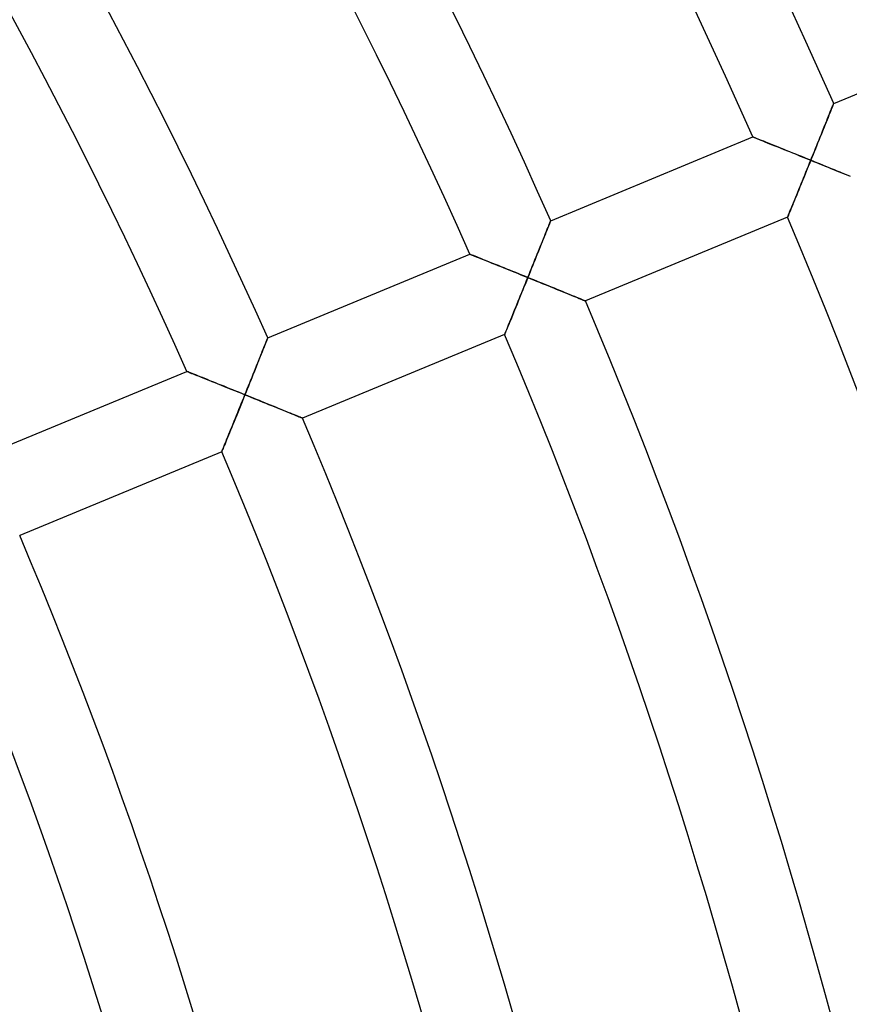
# Model space of a CAD drawing. Units: millimetres. Extents: x -391 to 391, y -391 to 391.
# Drawn here: x 202 to 240, y 65 to 110 of the extents above; entities that cross this region are included whole.
import ezdxf

# ---------------------------------------------------------------- set-up
doc = ezdxf.new("R2010")
doc.units = ezdxf.units.MM
doc.layers.add('HIDDEN', color=7, linetype='Continuous')
doc.layers.add('THICK', color=7, linetype='Continuous')

msp = doc.modelspace()

# ---------------------------------------------------------------- linework, layer by layer
at = {"layer": 'HIDDEN'}
for p, q in [((239.694, 105.774), (239.687, 105.755)), ((239.697, 105.78), (239.694, 105.774)), ((239.516, 105.33), (239.479, 105.237)), ((239.551, 105.417), (239.516, 105.33)), ((239.583, 105.496), (239.551, 105.417)), ((239.612, 105.567), (239.583, 105.496)), ((239.637, 105.63), (239.612, 105.567)), ((239.658, 105.683), (239.637, 105.63)), ((239.675, 105.725), (239.658, 105.683)), ((239.687, 105.755), (239.675, 105.725)), ((239.354, 104.927), (239.31, 104.816)), ((239.398, 105.035), (239.354, 104.927)), ((239.439, 105.139), (239.398, 105.035)), ((239.479, 105.237), (239.439, 105.139)), ((239.167, 104.463), (239.118, 104.34)), ((239.216, 104.583), (239.167, 104.463)), ((239.263, 104.701), (239.216, 104.583)), ((239.31, 104.816), (239.263, 104.701)), ((236.007, 104.246), (236, 104.249)), ((236.028, 104.238), (236.007, 104.246)), ((236.063, 104.224), (236.028, 104.238)), ((236.11, 104.205), (236.063, 104.224)), ((236.169, 104.181), (236.11, 104.205)), ((236.238, 104.154), (236.169, 104.181)), ((236.317, 104.122), (236.238, 104.154)), ((236.404, 104.087), (236.317, 104.122)), ((236.499, 104.049), (236.404, 104.087)), ((236.6, 104.008), (236.499, 104.049)), ((236.707, 103.965), (236.6, 104.008)), ((236.819, 103.92), (236.707, 103.965)), ((238.965, 103.962), (238.914, 103.834)), ((239.017, 104.09), (238.965, 103.962)), ((239.068, 104.216), (239.017, 104.09)), ((239.118, 104.34), (239.068, 104.216)), ((236.935, 103.874), (236.819, 103.92)), ((237.055, 103.825), (236.935, 103.874)), ((237.178, 103.776), (237.055, 103.825)), ((237.304, 103.725), (237.178, 103.776)), ((237.433, 103.673), (237.304, 103.725)), ((237.563, 103.621), (237.433, 103.673)), ((237.696, 103.567), (237.563, 103.621)), ((237.829, 103.513), (237.696, 103.567)), ((237.964, 103.459), (237.829, 103.513)), ((238.809, 103.574), (238.756, 103.443)), ((238.861, 103.704), (238.809, 103.574)), ((238.914, 103.834), (238.861, 103.704)), ((238.1, 103.404), (237.964, 103.459)), ((238.237, 103.349), (238.1, 103.404)), ((238.374, 103.293), (238.237, 103.349)), ((238.512, 103.237), (238.374, 103.293)), ((238.65, 103.181), (238.512, 103.237)), ((238.594, 103.045), (238.65, 103.181)), ((238.703, 103.312), (238.65, 103.181)), ((238.65, 103.181), (238.782, 103.128)), ((238.756, 103.443), (238.703, 103.312)), ((238.782, 103.128), (238.914, 103.074)), ((238.914, 103.074), (239.046, 103.021)), ((238.374, 102.503), (238.429, 102.638)), ((238.429, 102.638), (238.484, 102.773)), ((238.484, 102.773), (238.539, 102.909)), ((238.539, 102.909), (238.594, 103.045)), ((239.046, 103.021), (239.177, 102.967)), ((239.177, 102.967), (239.308, 102.914)), ((239.308, 102.914), (239.438, 102.861)), ((239.438, 102.861), (239.566, 102.809)), ((239.566, 102.809), (239.694, 102.757)), ((239.694, 102.757), (239.82, 102.706)), ((239.82, 102.706), (239.944, 102.656)), ((239.944, 102.656), (240.065, 102.606)), ((238.213, 102.107), (238.266, 102.238)), ((238.266, 102.238), (238.32, 102.37)), ((238.32, 102.37), (238.374, 102.503)), ((240.065, 102.606), (240.185, 102.557)), ((240.185, 102.557), (240.301, 102.51)), ((240.301, 102.51), (240.414, 102.464)), ((238.009, 101.607), (238.059, 101.728)), ((238.059, 101.728), (238.109, 101.852)), ((238.109, 101.852), (238.161, 101.978)), ((238.161, 101.978), (238.213, 102.107)), ((237.827, 101.16), (237.87, 101.265)), ((237.87, 101.265), (237.914, 101.374)), ((237.914, 101.374), (237.961, 101.489)), ((237.961, 101.489), (238.009, 101.607)), ((237.683, 100.807), (237.714, 100.884)), ((237.714, 100.884), (237.749, 100.968)), ((237.749, 100.968), (237.786, 101.061)), ((237.786, 101.061), (237.827, 101.16)), ((226.737, 100.366), (226.72, 100.324)), ((226.749, 100.396), (226.737, 100.366)), ((226.756, 100.415), (226.749, 100.396)), ((226.759, 100.421), (226.756, 100.415)), ((237.588, 100.577), (237.591, 100.584)), ((237.591, 100.584), (237.599, 100.604)), ((237.599, 100.604), (237.613, 100.637)), ((237.613, 100.637), (237.632, 100.683)), ((237.632, 100.683), (237.655, 100.74)), ((237.655, 100.74), (237.683, 100.807)), ((226.579, 99.972), (226.542, 99.879)), ((226.614, 100.058), (226.579, 99.972)), ((226.645, 100.137), (226.614, 100.058)), ((226.674, 100.208), (226.645, 100.137)), ((226.699, 100.271), (226.674, 100.208)), ((226.72, 100.324), (226.699, 100.271)), ((226.417, 99.569), (226.373, 99.457)), ((226.461, 99.677), (226.417, 99.569)), ((226.502, 99.78), (226.461, 99.677)), ((226.542, 99.879), (226.502, 99.78)), ((226.231, 99.104), (226.181, 98.982)), ((226.279, 99.225), (226.231, 99.104)), ((226.326, 99.342), (226.279, 99.225)), ((226.373, 99.457), (226.326, 99.342)), ((223.069, 98.887), (223.062, 98.89)), ((223.09, 98.879), (223.069, 98.887)), ((223.125, 98.865), (223.09, 98.879)), ((223.172, 98.846), (223.125, 98.865)), ((223.231, 98.822), (223.172, 98.846)), ((223.3, 98.795), (223.231, 98.822)), ((223.379, 98.763), (223.3, 98.795)), ((223.466, 98.728), (223.379, 98.763)), ((223.561, 98.69), (223.466, 98.728)), ((223.663, 98.649), (223.561, 98.69)), ((223.77, 98.607), (223.663, 98.649)), ((223.882, 98.561), (223.77, 98.607)), ((223.998, 98.515), (223.882, 98.561)), ((226.029, 98.604), (225.977, 98.476)), ((226.08, 98.731), (226.029, 98.604)), ((226.131, 98.857), (226.08, 98.731)), ((226.181, 98.982), (226.131, 98.857)), ((224.118, 98.467), (223.998, 98.515)), ((224.241, 98.417), (224.118, 98.467)), ((224.367, 98.366), (224.241, 98.417)), ((224.496, 98.315), (224.367, 98.366)), ((224.627, 98.262), (224.496, 98.315)), ((224.759, 98.209), (224.627, 98.262)), ((224.893, 98.155), (224.759, 98.209)), ((225.028, 98.1), (224.893, 98.155)), ((225.872, 98.216), (225.82, 98.085)), ((225.925, 98.346), (225.872, 98.216)), ((225.977, 98.476), (225.925, 98.346)), ((225.164, 98.045), (225.028, 98.1)), ((225.301, 97.99), (225.164, 98.045)), ((225.438, 97.935), (225.301, 97.99)), ((225.576, 97.879), (225.438, 97.935)), ((225.714, 97.823), (225.576, 97.879)), ((225.603, 97.551), (225.658, 97.687)), ((225.658, 97.687), (225.714, 97.823)), ((225.767, 97.954), (225.714, 97.823)), ((225.714, 97.823), (225.846, 97.77)), ((225.82, 98.085), (225.767, 97.954)), ((225.846, 97.77), (225.978, 97.716)), ((225.978, 97.716), (226.11, 97.663)), ((226.11, 97.663), (226.242, 97.609)), ((225.439, 97.145), (225.493, 97.279)), ((225.493, 97.279), (225.548, 97.415)), ((225.548, 97.415), (225.603, 97.551)), ((226.242, 97.609), (226.373, 97.556)), ((226.373, 97.556), (226.502, 97.503)), ((226.502, 97.503), (226.631, 97.451)), ((226.631, 97.451), (226.758, 97.399)), ((226.758, 97.399), (226.884, 97.348)), ((226.884, 97.348), (227.008, 97.298)), ((227.008, 97.298), (227.13, 97.248)), ((227.13, 97.248), (227.249, 97.2)), ((225.278, 96.749), (225.331, 96.88)), ((225.331, 96.88), (225.385, 97.012)), ((225.385, 97.012), (225.439, 97.145)), ((227.249, 97.2), (227.366, 97.152)), ((227.366, 97.152), (227.479, 97.106)), ((227.479, 97.106), (227.588, 97.061)), ((227.588, 97.061), (227.694, 97.018)), ((227.694, 97.018), (227.794, 96.977)), ((227.794, 96.977), (227.888, 96.939)), ((227.888, 96.939), (227.977, 96.903)), ((227.977, 96.903), (228.058, 96.869)), ((228.058, 96.869), (228.131, 96.84)), ((228.131, 96.84), (228.195, 96.813)), ((228.195, 96.813), (228.249, 96.791)), ((228.249, 96.791), (228.292, 96.774)), ((228.292, 96.774), (228.324, 96.761)), ((228.324, 96.761), (228.343, 96.753)), ((225.074, 96.248), (225.123, 96.37)), ((225.123, 96.37), (225.174, 96.494)), ((225.174, 96.494), (225.225, 96.62)), ((225.225, 96.62), (225.278, 96.749)), ((228.343, 96.753), (228.349, 96.75)), ((224.892, 95.802), (224.935, 95.907)), ((224.935, 95.907), (224.979, 96.016)), ((224.979, 96.016), (225.026, 96.131)), ((225.026, 96.131), (225.074, 96.248)), ((224.72, 95.382), (224.748, 95.449)), ((224.748, 95.449), (224.779, 95.526)), ((224.779, 95.526), (224.814, 95.611)), ((224.814, 95.611), (224.851, 95.703)), ((224.851, 95.703), (224.892, 95.802)), ((213.782, 94.964), (213.761, 94.912)), ((213.799, 95.006), (213.782, 94.964)), ((213.811, 95.037), (213.799, 95.006)), ((213.818, 95.055), (213.811, 95.037)), ((213.821, 95.062), (213.818, 95.055)), ((224.654, 95.219), (224.656, 95.226)), ((224.656, 95.226), (224.665, 95.246)), ((224.665, 95.246), (224.678, 95.28)), ((224.678, 95.28), (224.697, 95.325)), ((224.697, 95.325), (224.72, 95.382)), ((213.604, 94.52), (213.565, 94.421)), ((213.641, 94.613), (213.604, 94.52)), ((213.676, 94.699), (213.641, 94.613)), ((213.707, 94.778), (213.676, 94.699)), ((213.736, 94.849), (213.707, 94.778)), ((213.761, 94.912), (213.736, 94.849)), ((213.435, 94.099), (213.389, 93.984)), ((213.48, 94.21), (213.435, 94.099)), ((213.523, 94.318), (213.48, 94.21)), ((213.565, 94.421), (213.523, 94.318)), ((213.244, 93.623), (213.194, 93.499)), ((213.294, 93.746), (213.244, 93.623)), ((213.342, 93.866), (213.294, 93.746)), ((213.389, 93.984), (213.342, 93.866)), ((210.131, 93.528), (210.124, 93.531)), ((210.152, 93.519), (210.131, 93.528)), ((210.186, 93.506), (210.152, 93.519)), ((210.234, 93.487), (210.186, 93.506)), ((210.293, 93.463), (210.234, 93.487)), ((210.362, 93.435), (210.293, 93.463)), ((210.441, 93.404), (210.362, 93.435)), ((210.529, 93.369), (210.441, 93.404)), ((210.623, 93.331), (210.529, 93.369)), ((210.725, 93.29), (210.623, 93.331)), ((210.832, 93.247), (210.725, 93.29)), ((210.944, 93.202), (210.832, 93.247)), ((211.061, 93.156), (210.944, 93.202)), ((213.092, 93.245), (213.041, 93.117)), ((213.144, 93.373), (213.092, 93.245)), ((213.194, 93.499), (213.144, 93.373)), ((211.181, 93.108), (211.061, 93.156)), ((211.304, 93.058), (211.181, 93.108)), ((211.43, 93.008), (211.304, 93.058)), ((211.559, 92.956), (211.43, 93.008)), ((211.69, 92.903), (211.559, 92.956)), ((211.823, 92.85), (211.69, 92.903)), ((211.956, 92.796), (211.823, 92.85)), ((212.091, 92.742), (211.956, 92.796)), ((212.227, 92.687), (212.091, 92.742)), ((212.883, 92.727), (212.83, 92.596)), ((212.936, 92.857), (212.883, 92.727)), ((212.988, 92.988), (212.936, 92.857)), ((213.041, 93.117), (212.988, 92.988)), ((212.364, 92.632), (212.227, 92.687)), ((212.502, 92.576), (212.364, 92.632)), ((212.64, 92.521), (212.502, 92.576)), ((212.777, 92.465), (212.64, 92.521)), ((212.667, 92.192), (212.722, 92.329)), ((212.722, 92.329), (212.777, 92.465)), ((212.83, 92.596), (212.777, 92.465)), ((212.777, 92.465), (212.915, 92.409)), ((212.915, 92.409), (213.052, 92.354)), ((213.052, 92.354), (213.189, 92.298)), ((213.189, 92.298), (213.326, 92.243)), ((212.503, 91.787), (212.557, 91.921)), ((212.557, 91.921), (212.612, 92.056)), ((212.612, 92.056), (212.667, 92.192)), ((213.326, 92.243), (213.462, 92.188)), ((213.462, 92.188), (213.596, 92.133)), ((213.596, 92.133), (213.729, 92.079)), ((213.729, 92.079), (213.861, 92.026)), ((213.861, 92.026), (213.992, 91.973)), ((213.992, 91.973), (214.12, 91.921)), ((214.12, 91.921), (214.245, 91.87)), ((214.245, 91.87), (214.368, 91.82)), ((214.368, 91.82), (214.487, 91.771)), ((212.29, 91.262), (212.342, 91.391)), ((212.342, 91.391), (212.395, 91.521)), ((212.395, 91.521), (212.449, 91.653)), ((212.449, 91.653), (212.503, 91.787)), ((214.487, 91.771), (214.603, 91.724)), ((214.603, 91.724), (214.714, 91.678)), ((214.714, 91.678), (214.821, 91.635)), ((214.821, 91.635), (214.921, 91.594)), ((214.921, 91.594), (215.015, 91.556)), ((215.015, 91.556), (215.102, 91.52)), ((215.102, 91.52), (215.18, 91.488)), ((215.18, 91.488), (215.248, 91.46)), ((215.248, 91.46), (215.306, 91.437)), ((215.306, 91.437), (215.353, 91.418)), ((215.353, 91.418), (215.387, 91.404)), ((215.387, 91.404), (215.408, 91.395)), ((215.408, 91.395), (215.415, 91.392)), ((212.139, 90.89), (212.188, 91.011)), ((212.188, 91.011), (212.238, 91.135)), ((212.238, 91.135), (212.29, 91.262)), ((211.957, 90.444), (211.999, 90.548)), ((211.999, 90.548), (212.044, 90.658)), ((212.044, 90.658), (212.091, 90.772)), ((212.091, 90.772), (212.139, 90.89)), ((211.762, 89.967), (211.785, 90.024)), ((211.785, 90.024), (211.813, 90.091)), ((211.813, 90.091), (211.844, 90.168)), ((211.844, 90.168), (211.879, 90.253)), ((211.879, 90.253), (211.916, 90.345)), ((211.916, 90.345), (211.957, 90.444)), ((211.719, 89.862), (211.722, 89.868)), ((211.722, 89.868), (211.73, 89.889)), ((211.73, 89.889), (211.743, 89.922)), ((211.743, 89.922), (211.762, 89.967))]:
    msp.add_line(p, q, dxfattribs=at)
at = {"layer": 'THICK'}
for p, q in [((239.697, 105.78), (248.938, 109.608)), ((239.686, 105.753), (239.694, 105.773)), ((239.694, 105.773), (239.697, 105.78)), ((239.504, 105.299), (239.541, 105.391)), ((239.541, 105.391), (239.575, 105.476)), ((239.575, 105.476), (239.605, 105.552)), ((239.605, 105.552), (239.632, 105.618)), ((239.632, 105.618), (239.655, 105.675)), ((239.655, 105.675), (239.673, 105.72)), ((239.673, 105.72), (239.686, 105.753)), ((239.285, 104.754), (239.332, 104.872)), ((239.332, 104.872), (239.378, 104.986)), ((239.378, 104.986), (239.422, 105.096)), ((239.422, 105.096), (239.464, 105.2)), ((239.464, 105.2), (239.504, 105.299)), ((239.135, 104.383), (239.186, 104.509)), ((239.186, 104.509), (239.236, 104.633)), ((239.236, 104.633), (239.285, 104.754)), ((226.759, 100.421), (236, 104.249)), ((236, 104.249), (236.007, 104.246)), ((236.007, 104.246), (236.026, 104.239)), ((236.026, 104.239), (236.058, 104.226)), ((236.058, 104.226), (236.101, 104.209)), ((236.101, 104.209), (236.155, 104.187)), ((236.155, 104.187), (236.219, 104.161)), ((236.219, 104.161), (236.292, 104.132)), ((236.292, 104.132), (236.373, 104.099)), ((236.373, 104.099), (236.462, 104.064)), ((236.462, 104.064), (236.557, 104.026)), ((236.557, 104.026), (236.66, 103.984)), ((236.66, 103.984), (236.769, 103.94)), ((238.924, 103.859), (238.977, 103.992)), ((238.977, 103.992), (239.031, 104.124)), ((239.031, 104.124), (239.083, 104.254)), ((239.083, 104.254), (239.135, 104.383)), ((236.769, 103.94), (236.886, 103.893)), ((236.886, 103.893), (237.01, 103.844)), ((237.01, 103.844), (237.139, 103.792)), ((237.139, 103.792), (237.275, 103.737)), ((237.275, 103.737), (237.415, 103.68)), ((237.415, 103.68), (237.559, 103.622)), ((237.559, 103.622), (237.708, 103.562)), ((237.708, 103.562), (237.859, 103.501)), ((238.76, 103.453), (238.815, 103.589)), ((238.815, 103.589), (238.869, 103.724)), ((238.869, 103.724), (238.924, 103.859)), ((237.859, 103.501), (238.013, 103.439)), ((238.013, 103.439), (238.17, 103.376)), ((238.17, 103.376), (238.328, 103.312)), ((238.328, 103.312), (238.488, 103.247)), ((238.488, 103.247), (238.65, 103.181)), ((238.65, 103.181), (238.585, 103.022)), ((238.65, 103.181), (238.705, 103.317)), ((238.787, 103.126), (238.65, 103.181)), ((238.705, 103.317), (238.76, 103.453)), ((238.924, 103.07), (238.787, 103.126)), ((239.061, 103.014), (238.924, 103.07)), ((238.457, 102.708), (238.395, 102.553)), ((238.521, 102.864), (238.457, 102.708)), ((238.585, 103.022), (238.521, 102.864)), ((239.198, 102.959), (239.061, 103.014)), ((239.333, 102.904), (239.198, 102.959)), ((239.468, 102.849), (239.333, 102.904)), ((239.601, 102.795), (239.468, 102.849)), ((239.733, 102.742), (239.601, 102.795)), ((239.863, 102.689), (239.733, 102.742)), ((239.991, 102.636), (239.863, 102.689)), ((240.116, 102.585), (239.991, 102.636)), ((238.272, 102.252), (238.213, 102.106)), ((238.333, 102.401), (238.272, 102.252)), ((238.395, 102.553), (238.333, 102.401)), ((240.239, 102.535), (240.116, 102.585)), ((240.358, 102.487), (240.239, 102.535)), ((240.473, 102.439), (240.358, 102.487)), ((238.098, 101.825), (238.044, 101.692)), ((238.155, 101.963), (238.098, 101.825)), ((238.213, 102.106), (238.155, 101.963)), ((237.896, 101.329), (237.852, 101.221)), ((237.943, 101.443), (237.896, 101.329)), ((237.992, 101.564), (237.943, 101.443)), ((238.044, 101.692), (237.992, 101.564)), ((237.705, 100.861), (237.676, 100.79)), ((237.737, 100.941), (237.705, 100.861)), ((237.773, 101.027), (237.737, 100.941)), ((237.811, 101.121), (237.773, 101.027)), ((237.852, 101.221), (237.811, 101.121)), ((226.717, 100.316), (226.735, 100.361)), ((226.735, 100.361), (226.748, 100.394)), ((226.748, 100.394), (226.756, 100.414)), ((226.756, 100.414), (226.759, 100.421)), ((237.588, 100.577), (228.349, 96.75)), ((237.591, 100.583), (237.588, 100.577)), ((237.599, 100.602), (237.591, 100.583)), ((237.611, 100.633), (237.599, 100.602)), ((237.628, 100.675), (237.611, 100.633)), ((237.65, 100.728), (237.628, 100.675)), ((237.676, 100.79), (237.65, 100.728)), ((226.527, 99.841), (226.566, 99.94)), ((226.566, 99.94), (226.603, 100.032)), ((226.603, 100.032), (226.637, 100.117)), ((226.637, 100.117), (226.668, 100.193)), ((226.668, 100.193), (226.694, 100.26)), ((226.694, 100.26), (226.717, 100.316)), ((226.348, 99.396), (226.395, 99.513)), ((226.395, 99.513), (226.441, 99.627)), ((226.441, 99.627), (226.485, 99.737)), ((226.485, 99.737), (226.527, 99.841)), ((226.147, 98.896), (226.198, 99.024)), ((226.198, 99.024), (226.249, 99.151)), ((226.249, 99.151), (226.299, 99.275)), ((226.299, 99.275), (226.348, 99.396)), ((213.821, 95.062), (223.062, 98.89)), ((223.062, 98.89), (223.069, 98.887)), ((223.069, 98.887), (223.088, 98.88)), ((223.088, 98.88), (223.12, 98.867)), ((223.12, 98.867), (223.163, 98.85)), ((223.163, 98.85), (223.217, 98.828)), ((223.217, 98.828), (223.282, 98.802)), ((223.282, 98.802), (223.355, 98.773)), ((223.355, 98.773), (223.436, 98.74)), ((223.436, 98.74), (223.524, 98.705)), ((223.524, 98.705), (223.619, 98.667)), ((223.619, 98.667), (223.722, 98.626)), ((223.722, 98.626), (223.832, 98.581)), ((223.832, 98.581), (223.949, 98.534)), ((225.987, 98.5), (226.041, 98.633)), ((226.041, 98.633), (226.094, 98.765)), ((226.094, 98.765), (226.147, 98.896)), ((223.949, 98.534), (224.073, 98.485)), ((224.073, 98.485), (224.202, 98.433)), ((224.202, 98.433), (224.338, 98.378)), ((224.338, 98.378), (224.478, 98.322)), ((224.478, 98.322), (224.623, 98.264)), ((224.623, 98.264), (224.771, 98.204)), ((224.771, 98.204), (224.923, 98.143)), ((224.923, 98.143), (225.077, 98.08)), ((225.824, 98.095), (225.878, 98.231)), ((225.878, 98.231), (225.933, 98.366)), ((225.933, 98.366), (225.987, 98.5)), ((225.077, 98.08), (225.234, 98.017)), ((225.234, 98.017), (225.392, 97.953)), ((225.392, 97.953), (225.552, 97.888)), ((225.552, 97.888), (225.714, 97.823)), ((225.649, 97.664), (225.585, 97.506)), ((225.714, 97.823), (225.649, 97.664)), ((225.714, 97.823), (225.769, 97.959)), ((225.851, 97.768), (225.714, 97.823)), ((225.769, 97.959), (225.824, 98.095)), ((225.988, 97.712), (225.851, 97.768)), ((226.125, 97.656), (225.988, 97.712)), ((225.522, 97.35), (225.459, 97.195)), ((225.585, 97.506), (225.522, 97.35)), ((226.262, 97.601), (226.125, 97.656)), ((226.398, 97.546), (226.262, 97.601)), ((226.532, 97.491), (226.398, 97.546)), ((226.665, 97.437), (226.532, 97.491)), ((226.797, 97.384), (226.665, 97.437)), ((226.927, 97.331), (226.797, 97.384)), ((227.055, 97.279), (226.927, 97.331)), ((227.181, 97.227), (227.055, 97.279)), ((227.303, 97.178), (227.181, 97.227)), ((225.337, 96.894), (225.277, 96.748)), ((225.397, 97.043), (225.337, 96.894)), ((225.459, 97.195), (225.397, 97.043)), ((227.423, 97.129), (227.303, 97.178)), ((227.538, 97.082), (227.423, 97.129)), ((227.65, 97.036), (227.538, 97.082)), ((227.756, 96.993), (227.65, 97.036)), ((227.856, 96.952), (227.756, 96.993)), ((227.95, 96.913), (227.856, 96.952)), ((228.037, 96.878), (227.95, 96.913)), ((228.115, 96.846), (228.037, 96.878)), ((228.183, 96.818), (228.115, 96.846)), ((228.241, 96.794), (228.183, 96.818)), ((228.288, 96.775), (228.241, 96.794)), ((228.322, 96.761), (228.288, 96.775)), ((228.342, 96.753), (228.322, 96.761)), ((225.109, 96.334), (225.057, 96.206)), ((225.163, 96.467), (225.109, 96.334)), ((225.219, 96.605), (225.163, 96.467)), ((225.277, 96.748), (225.219, 96.605)), ((228.349, 96.75), (228.342, 96.753)), ((224.917, 95.863), (224.876, 95.763)), ((224.961, 95.971), (224.917, 95.863)), ((225.008, 96.085), (224.961, 95.971)), ((225.057, 96.206), (225.008, 96.085)), ((224.741, 95.432), (224.715, 95.37)), ((224.77, 95.504), (224.741, 95.432)), ((224.802, 95.583), (224.77, 95.504)), ((224.838, 95.669), (224.802, 95.583)), ((224.876, 95.763), (224.838, 95.669)), ((213.779, 94.957), (213.797, 95.002)), ((213.797, 95.002), (213.81, 95.035)), ((213.81, 95.035), (213.818, 95.055)), ((213.818, 95.055), (213.821, 95.062)), ((224.654, 95.219), (215.415, 91.392)), ((224.656, 95.226), (224.654, 95.219)), ((224.664, 95.244), (224.656, 95.226)), ((224.676, 95.275), (224.664, 95.244)), ((224.694, 95.317), (224.676, 95.275)), ((224.715, 95.37), (224.694, 95.317)), ((213.589, 94.483), (213.629, 94.581)), ((213.629, 94.581), (213.665, 94.673)), ((213.665, 94.673), (213.699, 94.758)), ((213.699, 94.758), (213.73, 94.834)), ((213.73, 94.834), (213.756, 94.901)), ((213.756, 94.901), (213.779, 94.957)), ((213.411, 94.037), (213.458, 94.155)), ((213.458, 94.155), (213.503, 94.269)), ((213.503, 94.269), (213.547, 94.378)), ((213.547, 94.378), (213.589, 94.483)), ((213.21, 93.537), (213.261, 93.666)), ((213.261, 93.666), (213.312, 93.792)), ((213.312, 93.792), (213.362, 93.916)), ((213.362, 93.916), (213.411, 94.037)), ((200.882, 89.702), (210.124, 93.531)), ((210.124, 93.531), (210.13, 93.528)), ((210.13, 93.528), (210.15, 93.52)), ((210.15, 93.52), (210.181, 93.508)), ((210.181, 93.508), (210.225, 93.49)), ((210.225, 93.49), (210.279, 93.469)), ((210.279, 93.469), (210.343, 93.443)), ((210.343, 93.443), (210.417, 93.414)), ((210.417, 93.414), (210.498, 93.381)), ((210.498, 93.381), (210.586, 93.346)), ((210.586, 93.346), (210.682, 93.308)), ((210.682, 93.308), (210.785, 93.266)), ((210.785, 93.266), (210.895, 93.222)), ((210.895, 93.222), (211.012, 93.176)), ((211.012, 93.176), (211.135, 93.126)), ((213.051, 93.142), (213.104, 93.275)), ((213.104, 93.275), (213.157, 93.407)), ((213.157, 93.407), (213.21, 93.537)), ((211.135, 93.126), (211.265, 93.074)), ((211.265, 93.074), (211.401, 93.02)), ((211.401, 93.02), (211.541, 92.963)), ((211.541, 92.963), (211.686, 92.905)), ((211.686, 92.905), (211.834, 92.845)), ((211.834, 92.845), (211.986, 92.784)), ((211.986, 92.784), (212.14, 92.722)), ((212.14, 92.722), (212.297, 92.659)), ((212.832, 92.601), (212.887, 92.737)), ((212.887, 92.737), (212.942, 92.873)), ((212.942, 92.873), (212.997, 93.008)), ((212.997, 93.008), (213.051, 93.142)), ((212.297, 92.659), (212.456, 92.595)), ((212.456, 92.595), (212.616, 92.53)), ((212.616, 92.53), (212.777, 92.465)), ((212.713, 92.306), (212.649, 92.148)), ((212.777, 92.465), (212.713, 92.306)), ((212.777, 92.465), (212.832, 92.601)), ((212.91, 92.411), (212.777, 92.465)), ((213.042, 92.358), (212.91, 92.411)), ((213.174, 92.304), (213.042, 92.358)), ((213.306, 92.251), (213.174, 92.304)), ((212.523, 91.837), (212.462, 91.685)), ((212.586, 91.991), (212.523, 91.837)), ((212.649, 92.148), (212.586, 91.991)), ((213.437, 92.198), (213.306, 92.251)), ((213.566, 92.145), (213.437, 92.198)), ((213.695, 92.093), (213.566, 92.145)), ((213.822, 92.041), (213.695, 92.093)), ((213.948, 91.99), (213.822, 92.041)), ((214.073, 91.94), (213.948, 91.99)), ((214.195, 91.89), (214.073, 91.94)), ((214.314, 91.842), (214.195, 91.89)), ((214.43, 91.794), (214.314, 91.842)), ((212.342, 91.39), (212.284, 91.247)), ((212.401, 91.536), (212.342, 91.39)), ((212.462, 91.685), (212.401, 91.536)), ((214.543, 91.748), (214.43, 91.794)), ((214.653, 91.703), (214.543, 91.748)), ((214.758, 91.661), (214.653, 91.703)), ((214.859, 91.62), (214.758, 91.661)), ((214.953, 91.581), (214.859, 91.62)), ((215.042, 91.545), (214.953, 91.581)), ((215.123, 91.512), (215.042, 91.545)), ((215.196, 91.482), (215.123, 91.512)), ((215.26, 91.456), (215.196, 91.482)), ((215.314, 91.434), (215.26, 91.456)), ((215.357, 91.416), (215.314, 91.434)), ((215.389, 91.403), (215.357, 91.416)), ((215.408, 91.395), (215.389, 91.403)), ((215.415, 91.392), (215.408, 91.395)), ((212.173, 90.976), (212.122, 90.849)), ((212.228, 91.109), (212.173, 90.976)), ((212.284, 91.247), (212.228, 91.109)), ((211.982, 90.505), (211.941, 90.405)), ((212.026, 90.613), (211.982, 90.505)), ((212.072, 90.728), (212.026, 90.613)), ((212.122, 90.849), (212.072, 90.728)), ((211.78, 90.012), (211.759, 89.959)), ((211.806, 90.075), (211.78, 90.012)), ((211.835, 90.146), (211.806, 90.075)), ((211.868, 90.225), (211.835, 90.146)), ((211.903, 90.312), (211.868, 90.225)), ((211.941, 90.405), (211.903, 90.312)), ((211.719, 89.862), (202.48, 86.035)), ((211.721, 89.868), (211.719, 89.862)), ((211.729, 89.887), (211.721, 89.868)), ((211.742, 89.917), (211.729, 89.887)), ((211.759, 89.959), (211.742, 89.917))]:
    msp.add_line(p, q, dxfattribs=at)
for radius, start, end in [(262, 23.81224, 45.43739), (258, 23.83258, 45.44415), (248, 23.88632, 45.46208), (244, 23.90907, 45.46964), (234, 23.96929, 45.4897), (230, 23.99484, 45.49823), (258, 1.33259, 22.94415), (248, 1.38633, 22.96209), (244, 1.40908, 22.96965), (234, 1.46929, 22.9897), (230, 1.49485, 22.99824), (220, 1.5628, 23.02087), (216, 1.59173, 23.0305), (206, 1.66903, 23.05628)]:
    msp.add_arc((0, 0), radius, start, end, dxfattribs=at)

doc.saveas('drawing.dxf')
